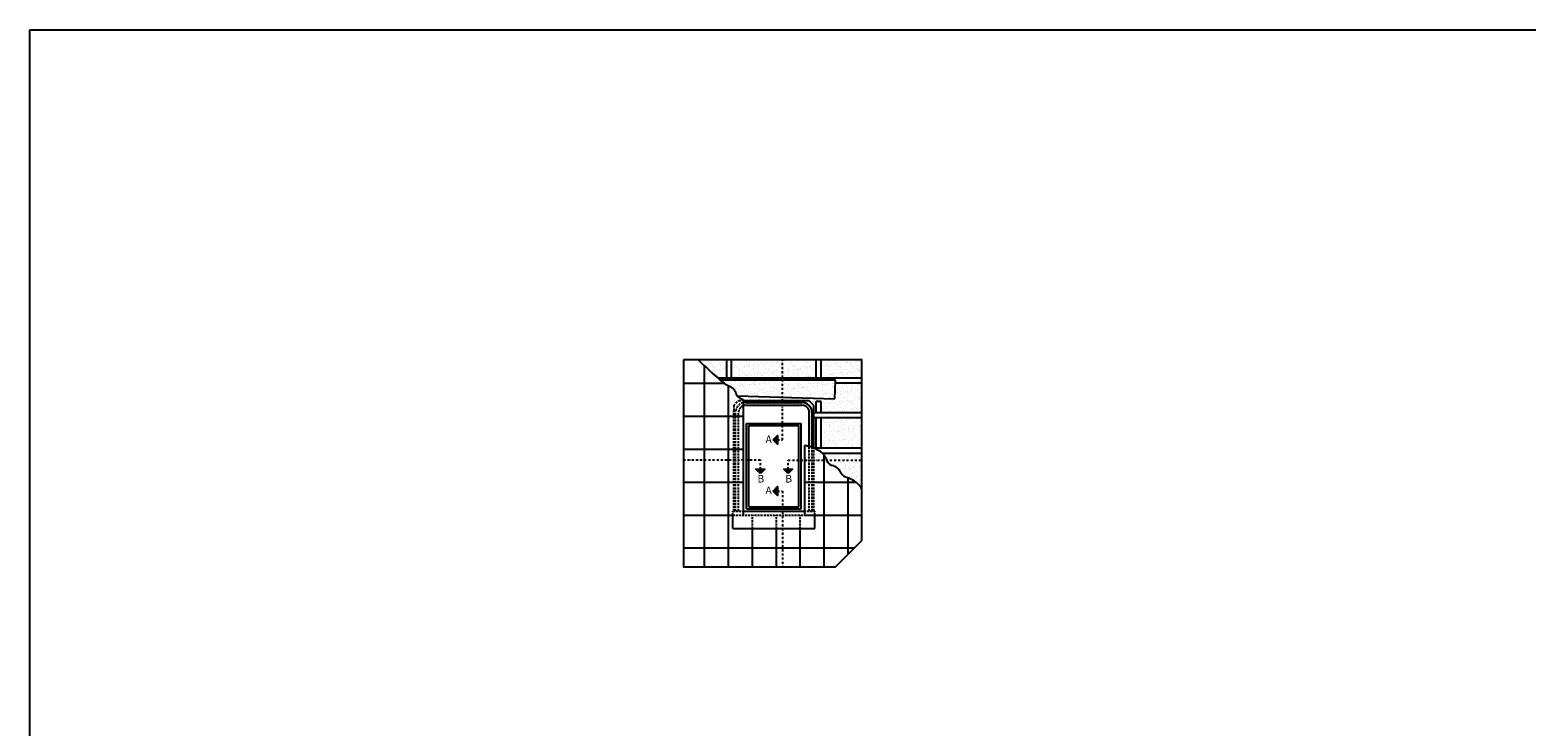
# Model space of a CAD drawing. Units: millimetres. Extents: x -1587 to 5351, y -1446 to 3315.
# Drawn here: x -1587 to 2046, y 1625 to 3315 of the extents above; entities that cross this region are included whole.
import ezdxf

# ---------------------------------------------------------------- set-up
doc = ezdxf.new("R2010")
doc.units = ezdxf.units.MM
doc.header["$LTSCALE"] = 20
doc.header["$MEASUREMENT"] = 0
for name, pattern in [('AUSGEZOGEN', [0]), ('DASHDOT', [1, 0.5, -0.25, 0, -0.25]), ('HIDDEN', [0.375, 0.25, -0.125])]:
    doc.linetypes.add(name, pattern=pattern)
doc.layers.get('0').update_dxf_attribs({"plot": 0})
for name, color, linetype in [('LEMOVANI', 4, 'Continuous'), ('OKNO', 2, 'Continuous'), ('STANDARDNI MONTAZ', 1, 'Continuous')]:
    doc.layers.add(name, color=color, linetype=linetype)
doc.layers.get('0').off()
doc.styles.add('Verdana', font='verdana.ttf')
pattern_1 = [(37.5, (-3671.67, -1429.445), (-0.56694, 17.341414), [0, -13.68, 0, -15.3, 0, -14.625]), (7.5, (-3671.67, -1429.445), (15.92799, 25.39931), [0, -7.38, 0, -12.33, 0, -4.725]), (327.5, (-3682.74, -1429.445), (28.027277, 0.05093), [0, -4.5, 0, -16.2, 0, -21.15]), (317.5, (-3682.74, -1429.445), (27.05514, 7.89908), [0, -2.25, 0, -10.62, 0, -12.15])]

# ---------------------------------------------------------------- blocks, each defined once
blk = doc.blocks.new('Picto_Pfeil')
at = {"layer": 'STANDARDNI MONTAZ'}
h = blk.add_hatch(color=256, dxfattribs=at)
h.dxf.hatch_style = 1
h.paths.add_polyline_path([(-10.65, 10.65), (0, 0), (10.65, 10.65)])
blk.add_lwpolyline([(0, 0), (-10.65, 10.65), (10.65, 10.65), (0, 0)], dxfattribs=at)
blk = doc.blocks.new('*X18')
at = {"color": 0}
for p, q in [((165, 1263.75), (165, 1263.75)), ((165, 1260), (165, 1260)), ((165.9375, 1265.625), (165.9375, 1265.625)), ((165.9375, 1261.875), (165.9375, 1261.875)), ((166.875, 1263.75), (166.875, 1263.75)), ((166.875, 1260), (166.875, 1260)), ((167.8125, 1265.625), (167.8125, 1265.625)), ((167.8125, 1261.875), (167.8125, 1261.875)), ((168.75, 1263.75), (168.75, 1263.75)), ((168.75, 1260), (168.75, 1260)), ((169.6875, 1265.625), (169.6875, 1265.625)), ((169.6875, 1261.875), (169.6875, 1261.875)), ((170.625, 1263.75), (170.625, 1263.75)), ((170.625, 1260), (170.625, 1260)), ((171.5625, 1265.625), (171.5625, 1265.625)), ((171.5625, 1261.875), (171.5625, 1261.875)), ((172.5, 1263.75), (172.5, 1263.75)), ((172.5, 1260), (172.5, 1260)), ((173.4375, 1265.625), (173.4375, 1265.625)), ((173.4375, 1261.875), (173.4375, 1261.875)), ((174.375, 1263.75), (174.375, 1263.75)), ((174.375, 1260), (174.375, 1260)), ((175.3125, 1265.625), (175.3125, 1265.625)), ((175.3125, 1261.875), (175.3125, 1261.875)), ((176.25, 1263.75), (176.25, 1263.75)), ((176.25, 1260), (176.25, 1260)), ((177.1875, 1265.625), (177.1875, 1265.625)), ((177.1875, 1261.875), (177.1875, 1261.875)), ((178.125, 1263.75), (178.125, 1263.75)), ((178.125, 1260), (178.125, 1260)), ((179.0625, 1265.625), (179.0625, 1265.625)), ((179.0625, 1261.875), (179.0625, 1261.875)), ((180, 1263.75), (180, 1263.75)), ((180, 1260), (180, 1260)), ((180.9375, 1265.625), (180.9375, 1265.625)), ((180.9375, 1261.875), (180.9375, 1261.875)), ((181.875, 1263.75), (181.875, 1263.75)), ((181.875, 1260), (181.875, 1260)), ((182.8125, 1265.625), (182.8125, 1265.625)), ((182.8125, 1261.875), (182.8125, 1261.875)), ((183.75, 1263.75), (183.75, 1263.75)), ((183.75, 1260), (183.75, 1260)), ((184.6875, 1265.625), (184.6875, 1265.625)), ((184.6875, 1261.875), (184.6875, 1261.875)), ((185.625, 1263.75), (185.625, 1263.75)), ((185.625, 1260), (185.625, 1260)), ((186.5625, 1265.625), (186.5625, 1265.625)), ((186.5625, 1261.875), (186.5625, 1261.875)), ((187.5, 1263.75), (187.5, 1263.75)), ((187.5, 1260), (187.5, 1260)), ((188.4375, 1265.625), (188.4375, 1265.625)), ((188.4375, 1261.875), (188.4375, 1261.875)), ((189.375, 1263.75), (189.375, 1263.75)), ((189.375, 1260), (189.375, 1260)), ((190.3125, 1265.625), (190.3125, 1265.625)), ((190.3125, 1261.875), (190.3125, 1261.875)), ((191.25, 1263.75), (191.25, 1263.75)), ((191.25, 1260), (191.25, 1260)), ((192.1875, 1265.625), (192.1875, 1265.625)), ((192.1875, 1261.875), (192.1875, 1261.875)), ((193.125, 1263.75), (193.125, 1263.75)), ((193.125, 1260), (193.125, 1260)), ((194.0625, 1265.625), (194.0625, 1265.625)), ((194.0625, 1261.875), (194.0625, 1261.875)), ((195, 1263.75), (195, 1263.75)), ((195, 1260), (195, 1260)), ((195.9375, 1265.625), (195.9375, 1265.625)), ((195.9375, 1261.875), (195.9375, 1261.875)), ((196.875, 1263.75), (196.875, 1263.75)), ((196.875, 1260), (196.875, 1260)), ((197.8125, 1265.625), (197.8125, 1265.625)), ((197.8125, 1261.875), (197.8125, 1261.875)), ((198.75, 1263.75), (198.75, 1263.75)), ((198.75, 1260), (198.75, 1260)), ((199.6875, 1265.625), (199.6875, 1265.625)), ((199.6875, 1261.875), (199.6875, 1261.875)), ((200.625, 1263.75), (200.625, 1263.75)), ((200.625, 1260), (200.625, 1260)), ((201.5625, 1265.625), (201.5625, 1265.625)), ((201.5625, 1261.875), (201.5625, 1261.875)), ((202.5, 1263.75), (202.5, 1263.75)), ((202.5, 1260), (202.5, 1260)), ((203.4375, 1265.625), (203.4375, 1265.625)), ((203.4375, 1261.875), (203.4375, 1261.875)), ((204.375, 1263.75), (204.375, 1263.75)), ((204.375, 1260), (204.375, 1260)), ((205.3125, 1265.625), (205.3125, 1265.625)), ((205.3125, 1261.875), (205.3125, 1261.875)), ((206.25, 1263.75), (206.25, 1263.75)), ((206.25, 1260), (206.25, 1260)), ((207.1875, 1265.625), (207.1875, 1265.625)), ((207.1875, 1261.875), (207.1875, 1261.875)), ((208.125, 1263.75), (208.125, 1263.75)), ((208.125, 1260), (208.125, 1260)), ((209.0625, 1265.625), (209.0625, 1265.625)), ((209.0625, 1261.875), (209.0625, 1261.875)), ((210, 1263.75), (210, 1263.75)), ((210, 1260), (210, 1260)), ((210.9375, 1265.625), (210.9375, 1265.625)), ((210.9375, 1261.875), (210.9375, 1261.875)), ((211.875, 1263.75), (211.875, 1263.75)), ((211.875, 1260), (211.875, 1260)), ((212.8125, 1265.625), (212.8125, 1265.625)), ((212.8125, 1261.875), (212.8125, 1261.875)), ((213.75, 1263.75), (213.75, 1263.75)), ((213.75, 1260), (213.75, 1260)), ((214.6875, 1265.625), (214.6875, 1265.625)), ((214.6875, 1261.875), (214.6875, 1261.875)), ((215.625, 1263.75), (215.625, 1263.75)), ((215.625, 1260), (215.625, 1260)), ((216.5625, 1265.625), (216.5625, 1265.625)), ((216.5625, 1261.875), (216.5625, 1261.875)), ((217.5, 1263.75), (217.5, 1263.75)), ((217.5, 1260), (217.5, 1260)), ((218.4375, 1265.625), (218.4375, 1265.625)), ((218.4375, 1261.875), (218.4375, 1261.875)), ((219.375, 1263.75), (219.375, 1263.75)), ((219.375, 1260), (219.375, 1260)), ((220.3125, 1265.625), (220.3125, 1265.625)), ((220.3125, 1261.875), (220.3125, 1261.875)), ((221.25, 1263.75), (221.25, 1263.75)), ((221.25, 1260), (221.25, 1260)), ((222.1875, 1265.625), (222.1875, 1265.625)), ((222.1875, 1261.875), (222.1875, 1261.875)), ((223.125, 1263.75), (223.125, 1263.75)), ((223.125, 1260), (223.125, 1260)), ((224.0625, 1265.625), (224.0625, 1265.625)), ((224.0625, 1261.875), (224.0625, 1261.875)), ((225, 1263.75), (225, 1263.75)), ((225, 1260), (225, 1260)), ((225.9375, 1265.625), (225.9375, 1265.625)), ((225.9375, 1261.875), (225.9375, 1261.875)), ((226.875, 1263.75), (226.875, 1263.75)), ((226.875, 1260), (226.875, 1260)), ((227.8125, 1265.625), (227.8125, 1265.625)), ((227.8125, 1261.875), (227.8125, 1261.875)), ((228.75, 1263.75), (228.75, 1263.75)), ((228.75, 1260), (228.75, 1260)), ((229.6875, 1265.625), (229.6875, 1265.625)), ((229.6875, 1261.875), (229.6875, 1261.875)), ((230.625, 1263.75), (230.625, 1263.75)), ((230.625, 1260), (230.625, 1260)), ((231.5625, 1265.625), (231.5625, 1265.625)), ((231.5625, 1261.875), (231.5625, 1261.875)), ((232.5, 1263.75), (232.5, 1263.75)), ((232.5, 1260), (232.5, 1260)), ((233.4375, 1265.625), (233.4375, 1265.625)), ((233.4375, 1261.875), (233.4375, 1261.875)), ((234.375, 1263.75), (234.375, 1263.75)), ((234.375, 1260), (234.375, 1260)), ((235.3125, 1265.625), (235.3125, 1265.625)), ((235.3125, 1261.875), (235.3125, 1261.875)), ((236.25, 1263.75), (236.25, 1263.75)), ((236.25, 1260), (236.25, 1260)), ((237.1875, 1265.625), (237.1875, 1265.625)), ((237.1875, 1261.875), (237.1875, 1261.875)), ((238.125, 1263.75), (238.125, 1263.75)), ((238.125, 1260), (238.125, 1260)), ((239.0625, 1265.625), (239.0625, 1265.625)), ((239.0625, 1261.875), (239.0625, 1261.875)), ((240, 1263.75), (240, 1263.75)), ((240, 1260), (240, 1260)), ((240.9375, 1265.625), (240.9375, 1265.625)), ((240.9375, 1261.875), (240.9375, 1261.875)), ((241.875, 1263.75), (241.875, 1263.75)), ((241.875, 1260), (241.875, 1260)), ((242.8125, 1265.625), (242.8125, 1265.625)), ((242.8125, 1261.875), (242.8125, 1261.875)), ((243.75, 1263.75), (243.75, 1263.75)), ((243.75, 1260), (243.75, 1260)), ((244.6875, 1265.625), (244.6875, 1265.625)), ((244.6875, 1261.875), (244.6875, 1261.875)), ((245.625, 1263.75), (245.625, 1263.75)), ((245.625, 1260), (245.625, 1260)), ((246.5625, 1265.625), (246.5625, 1265.625)), ((246.5625, 1261.875), (246.5625, 1261.875)), ((247.5, 1263.75), (247.5, 1263.75)), ((247.5, 1260), (247.5, 1260)), ((248.4375, 1265.625), (248.4375, 1265.625)), ((248.4375, 1261.875), (248.4375, 1261.875)), ((249.375, 1263.75), (249.375, 1263.75)), ((249.375, 1260), (249.375, 1260)), ((250.3125, 1265.625), (250.3125, 1265.625)), ((250.3125, 1261.875), (250.3125, 1261.875)), ((251.25, 1263.75), (251.25, 1263.75)), ((251.25, 1260), (251.25, 1260)), ((252.1875, 1265.625), (252.1875, 1265.625)), ((252.1875, 1261.875), (252.1875, 1261.875)), ((253.125, 1263.75), (253.125, 1263.75)), ((253.125, 1260), (253.125, 1260)), ((254.0625, 1265.625), (254.0625, 1265.625)), ((254.0625, 1261.875), (254.0625, 1261.875)), ((255, 1263.75), (255, 1263.75)), ((255, 1260), (255, 1260)), ((255.9375, 1265.625), (255.9375, 1265.625)), ((255.9375, 1261.875), (255.9375, 1261.875)), ((256.875, 1263.75), (256.875, 1263.75)), ((256.875, 1260), (256.875, 1260)), ((257.8125, 1265.625), (257.8125, 1265.625)), ((257.8125, 1261.875), (257.8125, 1261.875)), ((258.75, 1263.75), (258.75, 1263.75)), ((258.75, 1260), (258.75, 1260)), ((259.6875, 1265.625), (259.6875, 1265.625)), ((259.6875, 1261.875), (259.6875, 1261.875)), ((260.625, 1263.75), (260.625, 1263.75)), ((260.625, 1260), (260.625, 1260)), ((261.5625, 1265.625), (261.5625, 1265.625)), ((261.5625, 1261.875), (261.5625, 1261.875)), ((262.5, 1263.75), (262.5, 1263.75)), ((262.5, 1260), (262.5, 1260)), ((263.4375, 1265.625), (263.4375, 1265.625)), ((263.4375, 1261.875), (263.4375, 1261.875)), ((264.375, 1263.75), (264.375, 1263.75)), ((264.375, 1260), (264.375, 1260)), ((265.3125, 1265.625), (265.3125, 1265.625)), ((265.3125, 1261.875), (265.3125, 1261.875)), ((266.25, 1263.75), (266.25, 1263.75)), ((266.25, 1260), (266.25, 1260)), ((267.1875, 1265.625), (267.1875, 1265.625)), ((267.1875, 1261.875), (267.1875, 1261.875)), ((268.125, 1263.75), (268.125, 1263.75)), ((268.125, 1260), (268.125, 1260)), ((269.0625, 1265.625), (269.0625, 1265.625)), ((269.0625, 1261.875), (269.0625, 1261.875)), ((270, 1263.75), (270, 1263.75)), ((270, 1260), (270, 1260)), ((270.9375, 1265.625), (270.9375, 1265.625)), ((270.9375, 1261.875), (270.9375, 1261.875)), ((271.875, 1263.75), (271.875, 1263.75)), ((271.875, 1260), (271.875, 1260)), ((272.8125, 1265.625), (272.8125, 1265.625)), ((272.8125, 1261.875), (272.8125, 1261.875)), ((273.75, 1263.75), (273.75, 1263.75)), ((273.75, 1260), (273.75, 1260)), ((274.6875, 1265.625), (274.6875, 1265.625)), ((274.6875, 1261.875), (274.6875, 1261.875)), ((275.625, 1263.75), (275.625, 1263.75)), ((275.625, 1260), (275.625, 1260)), ((276.5625, 1265.625), (276.5625, 1265.625)), ((276.5625, 1261.875), (276.5625, 1261.875)), ((277.5, 1263.75), (277.5, 1263.75)), ((277.5, 1260), (277.5, 1260)), ((278.4375, 1265.625), (278.4375, 1265.625)), ((278.4375, 1261.875), (278.4375, 1261.875)), ((279.375, 1263.75), (279.375, 1263.75)), ((279.375, 1260), (279.375, 1260)), ((280.3125, 1265.625), (280.3125, 1265.625)), ((280.3125, 1261.875), (280.3125, 1261.875)), ((281.25, 1263.75), (281.25, 1263.75)), ((281.25, 1260), (281.25, 1260)), ((282.1875, 1265.625), (282.1875, 1265.625)), ((282.1875, 1261.875), (282.1875, 1261.875)), ((283.125, 1263.75), (283.125, 1263.75)), ((283.125, 1260), (283.125, 1260)), ((284.0625, 1265.625), (284.0625, 1265.625)), ((284.0625, 1261.875), (284.0625, 1261.875)), ((285, 1263.75), (285, 1263.75)), ((285, 1260), (285, 1260)), ((285.9375, 1265.625), (285.9375, 1265.625)), ((285.9375, 1261.875), (285.9375, 1261.875)), ((286.875, 1263.75), (286.875, 1263.75)), ((286.875, 1260), (286.875, 1260)), ((287.8125, 1265.625), (287.8125, 1265.625)), ((287.8125, 1261.875), (287.8125, 1261.875)), ((288.75, 1263.75), (288.75, 1263.75)), ((288.75, 1260), (288.75, 1260)), ((289.6875, 1265.625), (289.6875, 1265.625)), ((289.6875, 1261.875), (289.6875, 1261.875)), ((290.625, 1263.75), (290.625, 1263.75)), ((290.625, 1260), (290.625, 1260)), ((291.5625, 1265.625), (291.5625, 1265.625)), ((291.5625, 1261.875), (291.5625, 1261.875)), ((292.5, 1263.75), (292.5, 1263.75)), ((292.5, 1260), (292.5, 1260)), ((293.4375, 1265.625), (293.4375, 1265.625)), ((293.4375, 1261.875), (293.4375, 1261.875)), ((294.375, 1263.75), (294.375, 1263.75)), ((294.375, 1260), (294.375, 1260)), ((295.3125, 1265.625), (295.3125, 1265.625)), ((295.3125, 1261.875), (295.3125, 1261.875)), ((296.25, 1263.75), (296.25, 1263.75)), ((296.25, 1260), (296.25, 1260)), ((297.1875, 1265.625), (297.1875, 1265.625)), ((297.1875, 1261.875), (297.1875, 1261.875)), ((298.125, 1263.75), (298.125, 1263.75)), ((298.125, 1260), (298.125, 1260)), ((299.0625, 1265.625), (299.0625, 1265.625)), ((299.0625, 1261.875), (299.0625, 1261.875)), ((300, 1263.75), (300, 1263.75)), ((300, 1260), (300, 1260)), ((300.9375, 1265.625), (300.9375, 1265.625)), ((300.9375, 1261.875), (300.9375, 1261.875)), ((301.875, 1263.75), (301.875, 1263.75)), ((301.875, 1260), (301.875, 1260)), ((302.8125, 1265.625), (302.8125, 1265.625)), ((302.8125, 1261.875), (302.8125, 1261.875)), ((303.75, 1263.75), (303.75, 1263.75)), ((303.75, 1260), (303.75, 1260)), ((304.6875, 1265.625), (304.6875, 1265.625)), ((304.6875, 1261.875), (304.6875, 1261.875)), ((305.625, 1263.75), (305.625, 1263.75)), ((305.625, 1260), (305.625, 1260)), ((306.5625, 1265.625), (306.5625, 1265.625)), ((306.5625, 1261.875), (306.5625, 1261.875)), ((307.5, 1263.75), (307.5, 1263.75)), ((307.5, 1260), (307.5, 1260)), ((308.4375, 1265.625), (308.4375, 1265.625)), ((308.4375, 1261.875), (308.4375, 1261.875)), ((309.375, 1263.75), (309.375, 1263.75)), ((309.375, 1260), (309.375, 1260)), ((310.3125, 1265.625), (310.3125, 1265.625)), ((310.3125, 1261.875), (310.3125, 1261.875)), ((311.25, 1263.75), (311.25, 1263.75)), ((311.25, 1260), (311.25, 1260)), ((312.1875, 1265.625), (312.1875, 1265.625)), ((312.1875, 1261.875), (312.1875, 1261.875)), ((313.125, 1263.75), (313.125, 1263.75)), ((313.125, 1260), (313.125, 1260)), ((314.0625, 1265.625), (314.0625, 1265.625)), ((314.0625, 1261.875), (314.0625, 1261.875)), ((315, 1263.75), (315, 1263.75)), ((315, 1260), (315, 1260)), ((315.9375, 1261.875), (315.9375, 1261.875)), ((315.9375, 1258.125), (315.9375, 1258.125)), ((316.875, 1263.75), (316.875, 1263.75)), ((316.875, 1260), (316.875, 1260)), ((317.8125, 1261.875), (317.8125, 1261.875)), ((317.8125, 1258.125), (317.8125, 1258.125)), ((318.75, 1263.75), (318.75, 1263.75)), ((318.75, 1260), (318.75, 1260)), ((318.75, 1256.25), (318.75, 1256.25)), ((319.6875, 1261.875), (319.6875, 1261.875)), ((319.6875, 1258.125), (319.6875, 1258.125)), ((320.625, 1260), (320.625, 1260)), ((320.625, 1256.25), (320.625, 1256.25)), ((321.5625, 1261.875), (321.5625, 1261.875)), ((321.5625, 1258.125), (321.5625, 1258.125)), ((321.5625, 1254.375), (321.5625, 1254.375)), ((322.5, 1260), (322.5, 1260)), ((322.5, 1256.25), (322.5, 1256.25)), ((322.5, 1252.5), (322.5, 1252.5)), ((323.4375, 1258.125), (323.4375, 1258.125)), ((323.4375, 1254.375), (323.4375, 1254.375)), ((323.4375, 1250.625), (323.4375, 1250.625)), ((324.375, 1260), (324.375, 1260)), ((324.375, 1256.25), (324.375, 1256.25)), ((324.375, 1252.5), (324.375, 1252.5)), ((324.375, 1248.75), (324.375, 1248.75)), ((325.3125, 1258.125), (325.3125, 1258.125)), ((325.3125, 1254.375), (325.3125, 1254.375)), ((325.3125, 1250.625), (325.3125, 1250.625)), ((325.3125, 1246.875), (325.3125, 1246.875)), ((326.25, 1256.25), (326.25, 1256.25)), ((326.25, 1252.5), (326.25, 1252.5)), ((326.25, 1248.75), (326.25, 1248.75)), ((326.25, 1245), (326.25, 1245)), ((326.25, 1241.25), (326.25, 1241.25)), ((326.25, 1237.5), (326.25, 1237.5)), ((327.1875, 1254.375), (327.1875, 1254.375)), ((327.1875, 1250.625), (327.1875, 1250.625)), ((327.1875, 1246.875), (327.1875, 1246.875)), ((327.1875, 1243.125), (327.1875, 1243.125)), ((327.1875, 1239.375), (327.1875, 1239.375)), ((327.1875, 1235.625), (327.1875, 1235.625)), ((328.125, 1252.5), (328.125, 1252.5)), ((328.125, 1248.75), (328.125, 1248.75)), ((328.125, 1245), (328.125, 1245)), ((328.125, 1241.25), (328.125, 1241.25)), ((328.125, 1237.5), (328.125, 1237.5)), ((329.0625, 1254.375), (329.0625, 1254.375)), ((329.0625, 1250.625), (329.0625, 1250.625)), ((329.0625, 1246.875), (329.0625, 1246.875)), ((329.0625, 1243.125), (329.0625, 1243.125)), ((329.0625, 1239.375), (329.0625, 1239.375)), ((329.0625, 1235.625), (329.0625, 1235.625)), ((330, 1252.5), (330, 1252.5)), ((330, 1248.75), (330, 1248.75)), ((330, 1245), (330, 1245)), ((330, 1241.25), (330, 1241.25)), ((330, 1237.5), (330, 1237.5)), ((330.9375, 1250.625), (330.9375, 1250.625)), ((330.9375, 1246.875), (330.9375, 1246.875)), ((330.9375, 1243.125), (330.9375, 1243.125)), ((330.9375, 1239.375), (330.9375, 1239.375)), ((330.9375, 1235.625), (330.9375, 1235.625)), ((331.875, 1245), (331.875, 1245)), ((331.875, 1241.25), (331.875, 1241.25)), ((331.875, 1237.5), (331.875, 1237.5)), ((326.25, 1233.75), (326.25, 1233.75)), ((326.25, 1230), (326.25, 1230)), ((326.25, 1226.25), (326.25, 1226.25)), ((326.25, 1222.5), (326.25, 1222.5)), ((326.25, 1218.75), (326.25, 1218.75)), ((326.25, 1215), (326.25, 1215)), ((326.25, 1211.25), (326.25, 1211.25)), ((326.25, 1207.5), (326.25, 1207.5)), ((326.25, 1203.75), (326.25, 1203.75)), ((326.25, 1200), (326.25, 1200)), ((327.1875, 1231.875), (327.1875, 1231.875)), ((327.1875, 1228.125), (327.1875, 1228.125)), ((327.1875, 1224.375), (327.1875, 1224.375)), ((327.1875, 1220.625), (327.1875, 1220.625)), ((327.1875, 1216.875), (327.1875, 1216.875)), ((327.1875, 1213.125), (327.1875, 1213.125)), ((327.1875, 1209.375), (327.1875, 1209.375)), ((327.1875, 1205.625), (327.1875, 1205.625)), ((327.1875, 1201.875), (327.1875, 1201.875)), ((328.125, 1233.75), (328.125, 1233.75)), ((328.125, 1230), (328.125, 1230)), ((328.125, 1226.25), (328.125, 1226.25)), ((328.125, 1222.5), (328.125, 1222.5)), ((328.125, 1218.75), (328.125, 1218.75)), ((328.125, 1215), (328.125, 1215)), ((328.125, 1211.25), (328.125, 1211.25)), ((328.125, 1207.5), (328.125, 1207.5)), ((328.125, 1203.75), (328.125, 1203.75)), ((328.125, 1200), (328.125, 1200)), ((329.0625, 1231.875), (329.0625, 1231.875)), ((329.0625, 1228.125), (329.0625, 1228.125)), ((329.0625, 1224.375), (329.0625, 1224.375)), ((329.0625, 1220.625), (329.0625, 1220.625)), ((329.0625, 1216.875), (329.0625, 1216.875)), ((329.0625, 1213.125), (329.0625, 1213.125)), ((329.0625, 1209.375), (329.0625, 1209.375)), ((329.0625, 1205.625), (329.0625, 1205.625)), ((329.0625, 1201.875), (329.0625, 1201.875)), ((330, 1233.75), (330, 1233.75)), ((330, 1230), (330, 1230)), ((330, 1226.25), (330, 1226.25)), ((330, 1222.5), (330, 1222.5)), ((330, 1218.75), (330, 1218.75)), ((330, 1215), (330, 1215)), ((330, 1211.25), (330, 1211.25)), ((330, 1207.5), (330, 1207.5)), ((330, 1203.75), (330, 1203.75)), ((330, 1200), (330, 1200)), ((330.9375, 1231.875), (330.9375, 1231.875)), ((330.9375, 1228.125), (330.9375, 1228.125)), ((330.9375, 1224.375), (330.9375, 1224.375)), ((330.9375, 1220.625), (330.9375, 1220.625)), ((330.9375, 1216.875), (330.9375, 1216.875)), ((330.9375, 1213.125), (330.9375, 1213.125)), ((330.9375, 1209.375), (330.9375, 1209.375)), ((330.9375, 1205.625), (330.9375, 1205.625)), ((330.9375, 1201.875), (330.9375, 1201.875)), ((331.875, 1233.75), (331.875, 1233.75)), ((331.875, 1230), (331.875, 1230)), ((331.875, 1226.25), (331.875, 1226.25)), ((331.875, 1222.5), (331.875, 1222.5)), ((331.875, 1218.75), (331.875, 1218.75)), ((331.875, 1215), (331.875, 1215)), ((331.875, 1211.25), (331.875, 1211.25)), ((331.875, 1207.5), (331.875, 1207.5)), ((331.875, 1203.75), (331.875, 1203.75)), ((331.875, 1200), (331.875, 1200)), ((326.25, 1196.25), (326.25, 1196.25)), ((326.25, 1192.5), (326.25, 1192.5)), ((326.25, 1188.75), (326.25, 1188.75)), ((326.25, 1185), (326.25, 1185)), ((326.25, 1181.25), (326.25, 1181.25)), ((326.25, 1177.5), (326.25, 1177.5)), ((326.25, 1173.75), (326.25, 1173.75)), ((326.25, 1170), (326.25, 1170)), ((326.25, 1166.25), (326.25, 1166.25)), ((326.25, 1162.5), (326.25, 1162.5)), ((327.1875, 1198.125), (327.1875, 1198.125)), ((327.1875, 1194.375), (327.1875, 1194.375)), ((327.1875, 1190.625), (327.1875, 1190.625)), ((327.1875, 1186.875), (327.1875, 1186.875)), ((327.1875, 1183.125), (327.1875, 1183.125)), ((327.1875, 1179.375), (327.1875, 1179.375)), ((327.1875, 1175.625), (327.1875, 1175.625)), ((327.1875, 1171.875), (327.1875, 1171.875)), ((327.1875, 1168.125), (327.1875, 1168.125)), ((327.1875, 1164.375), (327.1875, 1164.375)), ((328.125, 1196.25), (328.125, 1196.25)), ((328.125, 1192.5), (328.125, 1192.5)), ((328.125, 1188.75), (328.125, 1188.75)), ((328.125, 1185), (328.125, 1185)), ((328.125, 1181.25), (328.125, 1181.25)), ((328.125, 1177.5), (328.125, 1177.5)), ((328.125, 1173.75), (328.125, 1173.75)), ((328.125, 1170), (328.125, 1170)), ((328.125, 1166.25), (328.125, 1166.25)), ((328.125, 1162.5), (328.125, 1162.5)), ((329.0625, 1198.125), (329.0625, 1198.125)), ((329.0625, 1194.375), (329.0625, 1194.375)), ((329.0625, 1190.625), (329.0625, 1190.625)), ((329.0625, 1186.875), (329.0625, 1186.875)), ((329.0625, 1183.125), (329.0625, 1183.125)), ((329.0625, 1179.375), (329.0625, 1179.375)), ((329.0625, 1175.625), (329.0625, 1175.625)), ((329.0625, 1171.875), (329.0625, 1171.875)), ((329.0625, 1168.125), (329.0625, 1168.125)), ((329.0625, 1164.375), (329.0625, 1164.375)), ((330, 1196.25), (330, 1196.25)), ((330, 1192.5), (330, 1192.5)), ((330, 1188.75), (330, 1188.75)), ((330, 1185), (330, 1185)), ((330, 1181.25), (330, 1181.25)), ((330, 1177.5), (330, 1177.5)), ((330, 1173.75), (330, 1173.75)), ((330, 1170), (330, 1170)), ((330, 1166.25), (330, 1166.25)), ((330, 1162.5), (330, 1162.5)), ((330.9375, 1198.125), (330.9375, 1198.125)), ((330.9375, 1194.375), (330.9375, 1194.375)), ((330.9375, 1190.625), (330.9375, 1190.625)), ((330.9375, 1186.875), (330.9375, 1186.875)), ((330.9375, 1183.125), (330.9375, 1183.125)), ((330.9375, 1179.375), (330.9375, 1179.375)), ((330.9375, 1175.625), (330.9375, 1175.625)), ((330.9375, 1171.875), (330.9375, 1171.875)), ((330.9375, 1168.125), (330.9375, 1168.125)), ((330.9375, 1164.375), (330.9375, 1164.375)), ((331.875, 1196.25), (331.875, 1196.25)), ((331.875, 1192.5), (331.875, 1192.5)), ((331.875, 1188.75), (331.875, 1188.75)), ((331.875, 1185), (331.875, 1185)), ((331.875, 1181.25), (331.875, 1181.25)), ((331.875, 1177.5), (331.875, 1177.5)), ((331.875, 1173.75), (331.875, 1173.75)), ((331.875, 1170), (331.875, 1170)), ((331.875, 1166.25), (331.875, 1166.25)), ((331.875, 1162.5), (331.875, 1162.5)), ((327.1875, 1160.625), (327.1875, 1160.625)), ((329.0625, 1160.625), (329.0625, 1160.625)), ((330, 1158.75), (330, 1158.75)), ((330.9375, 1160.625), (330.9375, 1160.625)), ((331.875, 1158.75), (331.875, 1158.75))]:
    blk.add_line(p, q, dxfattribs=at)

msp = doc.modelspace()

# ---------------------------------------------------------------- hatches: boundary and pattern name
at = {"layer": 'OKNO', "linetype": 'AUSGEZOGEN'}
h = msp.add_hatch(dxfattribs=at)
h.set_pattern_fill('AR-SAND', color=9, scale=9, style=0)
h.set_pattern_definition(pattern_1)
h.paths.add_polyline_path([(433.3, 2514.1), (334, 2514.1), (334, 2470), (433.3, 2470)])
h.paths.add_polyline_path([(433.3, 2457.5), (368.7, 2457.5), (367.4, 2419.4), (240.9, 2423.6), (240.9, 2416), (304.3, 2416), (316.8, 2403.5), (316.8, 2386), (322, 2386), (322, 2413.2), (334, 2413.2), (334, 2386), (433.3, 2386)])
h.paths.add_polyline_path([(433.3, 2373.5), (334, 2373.5), (334, 2299.8), (433.3, 2299.8)])
h.paths.add_polyline_path([(322, 2373.5), (316.8, 2373.5), (316.8, 2299.9, -0.001168), (317.2, 2299.8), (322, 2299.8)])
h.paths.add_polyline_path([(322, 2514.1), (240.9, 2514.1), (240.9, 2470), (322, 2470)])
h.paths.add_polyline_path([(240.9, 2514.1), (117, 2514.1), (117, 2470), (240.9, 2470)])
h.paths.add_polyline_path([(105, 2514.1), (36.1, 2514.1, 0.014463), (83.9, 2470), (105, 2470)])
h.paths.add_polyline_path([(433.3, 2270.7), (348.3, 2270.7, -0.00762), (349.2, 2268.6, 0.299863), (364.9, 2256.8, -0.101757), (376, 2249.7, -0.086896), (381.7, 2241.8, 0.067946), (385.7, 2235.7, 0.119893), (396, 2228.5, -0.084222), (415.7, 2219.9, -0.059373), (423.9, 2212.8, -0.041695), (433.3, 2200.7)])
h = msp.add_hatch(dxfattribs=at)
h.set_pattern_fill('AR-SAND', color=9, scale=9, style=0)
h.set_pattern_definition(pattern_1)
h.paths.add_polyline_path([(367.4, 2419.4), (368.9, 2464.9), (240.9, 2464.9), (240.9, 2423.6)])
h.paths.add_polyline_path([(240.9, 2423.6), (240.9, 2464.9), (89.7, 2464.9, 0.007651), (94.8, 2460.7, 0.063609), (107.2, 2453.1, -0.062338), (119.8, 2445.4, -0.170438), (127, 2433.9, 0.120239), (130.3, 2427.2)])
h = msp.add_hatch(dxfattribs=at)
h.set_pattern_fill('AR-SAND', color=9, scale=9, style=0)
h.set_pattern_definition(pattern_1)
h.paths.add_polyline_path([(240.9, 2423.6), (130.3, 2427.2, 0.07453), (133.8, 2424.1, 0.017052), (141.9, 2419.3, 0.000802), (144.8, 2417.7), (144.8, 2416), (240.9, 2416)])
h = msp.add_hatch(dxfattribs=at)
h.set_pattern_fill('AR-SAND', color=9, scale=9, style=0)
h.set_pattern_definition(pattern_1)
h.paths.add_polyline_path([(433.3, 2287.3), (337.6, 2287.3, -0.006464), (338.2, 2286.6, -0.064543), (348.3, 2270.7), (433.3, 2270.7)])

# ---------------------------------------------------------------- linework, layer by layer
at = {"layer": 'LEMOVANI', "color": 2}
msp.add_lwpolyline([(-1586.5, 3315.3), (5350.8, 3315.3), (5350.8, -1445.8), (-1586.5, -1445.8)], close=True, dxfattribs=at)
at = {"layer": 'OKNO', "color": 9, "ltscale": 0.5}
for p, q in [((105, 2470), (105, 2514.1)), ((117, 2470), (117, 2514.1)), ((322, 2470), (322, 2514.1)), ((334, 2470), (334, 2514.1)), ((433.3, 2470), (83.9, 2470)), ((368.9, 2464.9), (89.7, 2464.9)), ((433.3, 2457.5), (368.7, 2457.5)), ((130.3, 2427.2), (367.4, 2419.4)), ((334, 2413.2), (322, 2413.2)), ((322, 2386), (322, 2413.2)), ((334, 2386), (334, 2413.2)), ((433.3, 2386), (316.8, 2386)), ((433.3, 2373.5), (316.8, 2373.5)), ((322, 2299.8), (322, 2373.5)), ((334, 2299.8), (334, 2373.5)), ((433.3, 2299.8), (316.8, 2299.8)), ((433.3, 2287.3), (337.6, 2287.3))]:
    msp.add_line(p, q, dxfattribs=at)
at = {"layer": 'OKNO', "color": 9}
for p, q in [((51.5, 2011.7), (51.5, 2499.3)), ((0, 2457.6), (98.3, 2457.6)), ((109.6, 2011.7), (109.6, 2452)), ((367.4, 2419.4), (368.9, 2464.9)), ((144.8, 2417.7), (144.8, 2137.6)), ((144.8, 2416), (304.3, 2416)), ((151.5, 2411), (287.5, 2411)), ((151.5, 2404), (287.5, 2404)), ((316.8, 2403.5), (304.3, 2416)), ((316.8, 2299.9), (316.8, 2403.5)), ((0, 2377.6), (144.8, 2377.6)), ((305.5, 2303.6), (305.5, 2386)), ((312.5, 2301.5), (312.5, 2386)), ((153.5, 2360.1), (285.5, 2360.1)), ((153.5, 2152.6), (153.5, 2360.1)), ((158.5, 2355.1), (280.5, 2355.1)), ((158.5, 2157.6), (158.5, 2355.1)), ((280.5, 2157.6), (280.5, 2355.1)), ((285.5, 2152.6), (285.5, 2360.1)), ((0, 2297.6), (144.8, 2297.6)), ((294.3, 2306.4), (294.3, 2137.6)), ((341.6, 2011.7), (341.6, 2282.1)), ((0, 2217.6), (144.8, 2217.6)), ((294.3, 2217.6), (418.8, 2217.6)), ((399.6, 2042.2), (399.6, 2227.5)), ((146, 2147.3), (293, 2147.3)), ((153.5, 2152.6), (285.5, 2152.6)), ((158.5, 2157.6), (280.5, 2157.6)), ((0, 2137.6), (119.8, 2137.6)), ((119.8, 2121.8), (119.8, 2137.6)), ((119.8, 2104.8), (119.8, 2121.8)), ((294.3, 2137.6), (319.3, 2137.6)), ((319.3, 2137.6), (433.3, 2137.6)), ((319.3, 2104.8), (319.3, 2137.6)), ((119.8, 2104.8), (144.5, 2104.8)), ((144.8, 2104.8), (294.3, 2104.8)), ((167.6, 2011.7), (167.6, 2104.8)), ((225.6, 2011.7), (225.6, 2104.8)), ((283.6, 2011.7), (283.6, 2104.8)), ((294.4, 2104.8), (319.3, 2104.8)), ((0, 2057.6), (415, 2057.6))]:
    msp.add_line(p, q, dxfattribs=at)
at = {"layer": 'OKNO', "color": 9, "linetype": 'HIDDEN'}
for p, q in [((122.3, 2403.5), (134.8, 2416)), ((122.3, 2403.5), (122.3, 2390.5)), ((134.8, 2416), (144.8, 2416)), ((122.3, 2147.3), (122.3, 2390.5)), ((126.5, 2147.3), (126.5, 2388.7)), ((133.5, 2147.3), (133.5, 2386)), ((305.5, 2147.3), (305.5, 2303.6)), ((312.5, 2147.3), (312.5, 2301.5)), ((316.8, 2147.3), (316.8, 2299.9)), ((119.8, 2147.3), (146, 2147.3)), ((119.8, 2137.6), (119.8, 2147.3)), ((293, 2147.3), (319.3, 2147.3)), ((319.3, 2137.6), (319.3, 2147.3)), ((119.8, 2137.6), (294.3, 2137.6)), ((167.6, 2104.8), (167.6, 2137.6)), ((225.6, 2104.8), (225.6, 2137.6)), ((283.6, 2104.8), (283.6, 2137.6))]:
    msp.add_line(p, q, dxfattribs=at)
at = {"layer": 'OKNO', "color": 9, "ltscale": 0.5}
msp.add_lwpolyline([(0, 2514.1), (0, 2011.7), (369, 2011.7), (433.3, 2076), (433.3, 2514.1)], close=True, dxfattribs=at)
for points in [[(36.1, 2514.1, 0.01607), (89.3, 2465.3, 0.008271), (94.8, 2460.7, 0.063609), (107.2, 2453.1, -0.062338), (119.8, 2445.4, -0.170438), (127, 2433.9, 0.19653), (133.8, 2424.1, 0.017052), (141.9, 2419.3, 0.000802), (144.8, 2417.7, 0.006773)], [(433.3, 2200.7, 0.041695), (423.9, 2212.8, 0.059373), (415.7, 2219.9, 0.084222), (396, 2228.5, -0.119893), (385.7, 2235.7, -0.067946), (381.7, 2241.8, 0.086896), (376, 2249.7, 0.101757), (364.9, 2256.8, -0.299863), (349.2, 2268.6, 0.072198), (338.2, 2286.6, 0.069942), (330.8, 2292.9, 0.095049), (294.3, 2306.4, 0.075197)]]:
    msp.add_lwpolyline(points, format="xyb", dxfattribs=at)
at = {"layer": 'OKNO', "color": 9, "linetype": 'HIDDEN'}
for radius, start, end in [(25, 105.535, 173.8732), (18, 112.0243, 180)]:
    msp.add_arc((151.5, 2386), radius, start, end, dxfattribs=at)
at = {"layer": 'OKNO', "color": 9}
for centre, radius, start, end in [((151.5, 2386), 25, 90, 105.6643), ((151.5, 2386), 18, 90, 112.0243), ((287.5, 2386), 25, 0, 90), ((287.5, 2386), 18, 0, 90)]:
    msp.add_arc(centre, radius, start, end, dxfattribs=at)
at = {"layer": 'STANDARDNI MONTAZ', "color": 1, "linetype": 'DASHDOT', "ltscale": 0.5}
for p, q in [((240.9, 2320), (240.9, 2514.1)), ((217.8, 2320), (240.9, 2320)), ((186.7, 2270.7), (0, 2270.7)), ((186.7, 2238.5), (186.7, 2270.7)), ((254.5, 2270.7), (433.3, 2270.7)), ((254.5, 2238.5), (254.5, 2270.7)), ((217.8, 2195.9), (240.9, 2195.9)), ((240.9, 2195.9), (240.9, 2011.7))]:
    msp.add_line(p, q, dxfattribs=at)

# ---------------------------------------------------------------- block references
at = {"layer": 'OKNO', "color": 9, "linetype": 'Continuous'}
msp.add_blockref('*X18', (-20, 1144.1), dxfattribs=at)
at = {"layer": 'STANDARDNI MONTAZ', "rotation": 270}
for p in [(217.8, 2320), (217.8, 2195.9)]:
    msp.add_blockref('Picto_Pfeil', p, dxfattribs=at)
at = {"layer": 'STANDARDNI MONTAZ'}
for p in [(186.7, 2238.5), (254.5, 2238.5)]:
    msp.add_blockref('Picto_Pfeil', p, dxfattribs=at)

# ---------------------------------------------------------------- texts
at = {"layer": 'STANDARDNI MONTAZ', "char_height": 18, "attachment_point": 1, "style": 'Verdana'}
for s, insert, width in [('\\pi-18,l18,t54;A   ', (199.4, 2330.8), 49.244), ('\\pi-18,l18,t54;B ', (179.9, 2234.6), 20.435), ('\\pi-18,l18,t54;B ', (247.7, 2234.6), 20.435), ('\\pi-18,l18,t54;A   ', (199.4, 2206.7), 49.244)]:
    msp.add_mtext(s, dxfattribs=dict(at, insert=insert, width=width))

doc.saveas('drawing.dxf')
